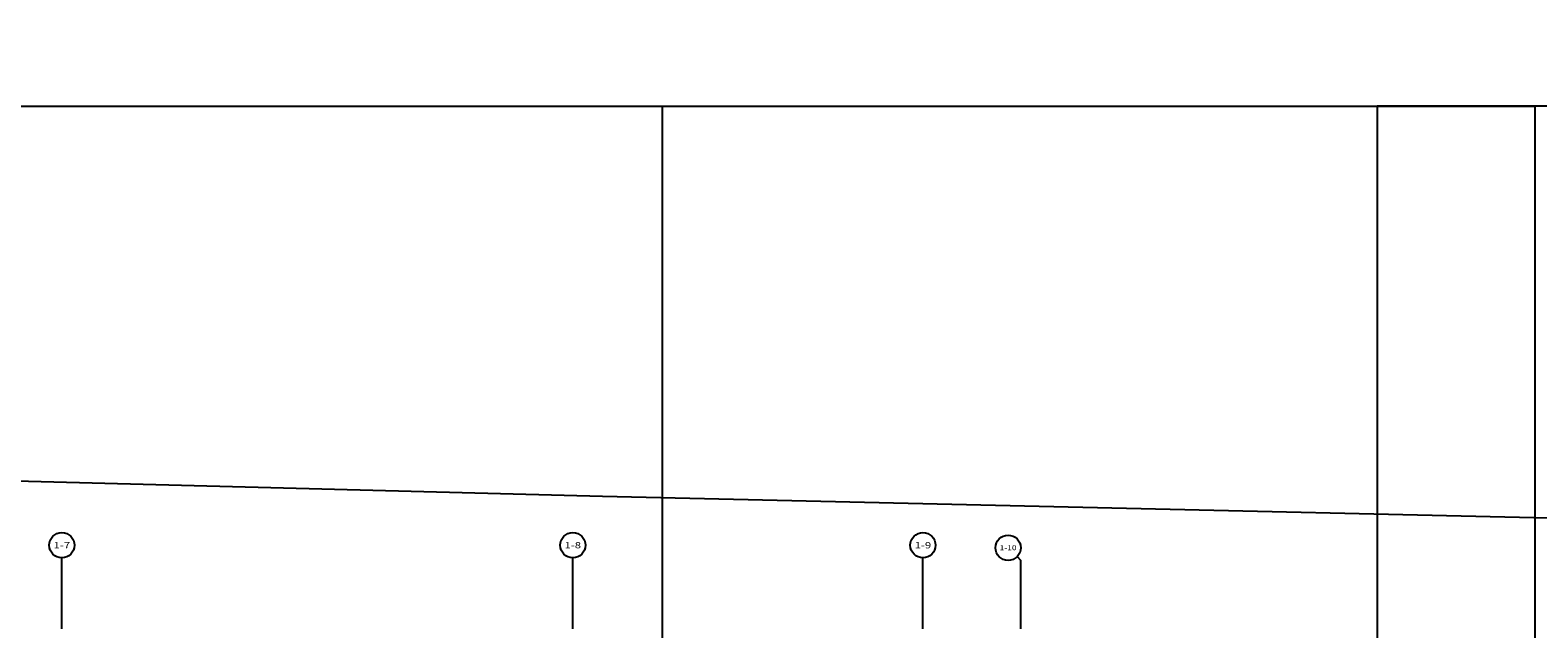
# Model space of a CAD drawing. Units: millimetres. Extents: x 47030 to 2596536, y -537833 to 2310925.
# Drawn here: x 233546 to 281346, y 2098368 to 2117344 of the extents above; entities that cross this region are included whole.
import ezdxf
from ezdxf.enums import TextEntityAlignment as Align

# ---------------------------------------------------------------- set-up
doc = ezdxf.new("R2010")
doc.units = ezdxf.units.MM
doc.header["$LTSCALE"] = 100
for name, color, linetype in [('AXIS_TEXT', 7, 'Continuous'), ('RD', 2, 'Continuous'), ('建-标注(-100)', 1, 'Continuous'), ('建-符号', 13, 'Continuous')]:
    doc.layers.add(name, color=color, linetype=linetype)
doc.layers.get('建-标注(-100)').off()
doc.styles.add('_TCH_AXIS', font='COMPLEX', dxfattribs={"bigfont": 'GBCBIG'})
doc.styles.add('COMPLEX', font='COMPLEX')

# ---------------------------------------------------------------- blocks, each defined once
blk = doc.blocks.new('_AXISO')
blk.add_circle((0, 0), 0.5)
at = {"layer": 'AXIS_TEXT', "style": 'COMPLEX', "width": 1.041667}
blk.add_attdef('A', text='', height=0.56, dxfattribs=at).set_placement((-0.25, -0.28), (0.25, -0.28), align=Align.FIT)
blk = doc.blocks.new('zhouwang')
at = {"layer": '建-符号'}
for p, q in [((97200, 51600), (97200, 53850)), ((113400, 51600), (113400, 53850)), ((124500, 51600), (124500, 53850)), ((127483, 53888), (127600, 53770)), ((127600, 51600), (127600, 53770))]:
    blk.add_line(p, q, dxfattribs=at)
ref = blk.add_blockref('_AXISO', (97200, 54250), dxfattribs=dict(at, xscale=800, yscale=800, zscale=800))
ref.add_attrib('A', '1-7', dxfattribs={"layer": 'AXIS_TEXT', "height": 196.6, "rotation": 359.9981, "style": '_TCH_AXIS', "width": 1.018182}).set_placement((96938, 54152), (97462, 54152), align=Align.FIT)
ref = blk.add_blockref('_AXISO', (113400, 54250), dxfattribs=dict(at, xscale=800, yscale=800, zscale=800))
ref.add_attrib('A', '1-8', dxfattribs={"layer": 'AXIS_TEXT', "height": 196.6, "rotation": 359.9981, "style": '_TCH_AXIS', "width": 1.018182}).set_placement((113138, 54152), (113662, 54152), align=Align.FIT)
ref = blk.add_blockref('_AXISO', (124500, 54250), dxfattribs=dict(at, xscale=800, yscale=800, zscale=800))
ref.add_attrib('A', '1-9', dxfattribs={"layer": 'AXIS_TEXT', "height": 199.8, "rotation": 359.9981, "style": '_TCH_AXIS'}).set_placement((124238, 54150), (124762, 54150), align=Align.FIT)
ref = blk.add_blockref('_AXISO', (127200, 54170), dxfattribs=dict(at, xscale=800, yscale=800, zscale=800))
ref.add_attrib('A', '1-10', dxfattribs={"layer": 'AXIS_TEXT', "height": 156.8, "rotation": 359.9981, "style": '_TCH_AXIS', "width": 1.028571}).set_placement((126931, 54092), (127469, 54092), align=Align.FIT)
blk = doc.blocks.new('红线及退界线')
at = {"layer": 'Defpoints', "color": 10, "ltscale": 0.0001}
blk.add_lwpolyline([(-215014, -28131), (-260234, -27098), (-286544, -26405), (-285811, -29696), (-294742, -36553), (-322214, -35878), (-322242, -36684), (-382687, -34613), (-384295, -28966), (-385214, -28024), (-388321, -26382), (-425677, -20417), (-447785, -14342), (-457648, -12312), (-464900, -29392, -0.024849), (-442088, -41835), (-377740, -81204, 0.145651), (-328931, -94178), (-210569, -90688, -0.032516)], format="xyb", dxfattribs=at)

msp = doc.modelspace()

# ---------------------------------------------------------------- linework, layer by layer
at = {"layer": 'Defpoints', "color": 32, "true_color": 0xcd6928}
msp.add_line((253580.9, 2114940), (253580.9, 2007810), dxfattribs=at)
for points in [[(100400.4, 2114940), (281250.5, 2114940), (281250.5, 2007810), (100400.4, 2007810)], [(276250.5, 2007810), (442150.6, 2007810), (442150.6, 2114940), (276250.5, 2114940)]]:
    msp.add_lwpolyline(points, close=True, dxfattribs=at)

# ---------------------------------------------------------------- block references
at = {"layer": 'RD'}
msp.add_blockref('红线及退界线', (511929.8, 2129656.1), dxfattribs=at)
at = {"layer": '建-标注(-100)'}
msp.add_blockref('zhouwang', (137350.9, 2046767.8), dxfattribs=at)

doc.saveas('drawing.dxf')
